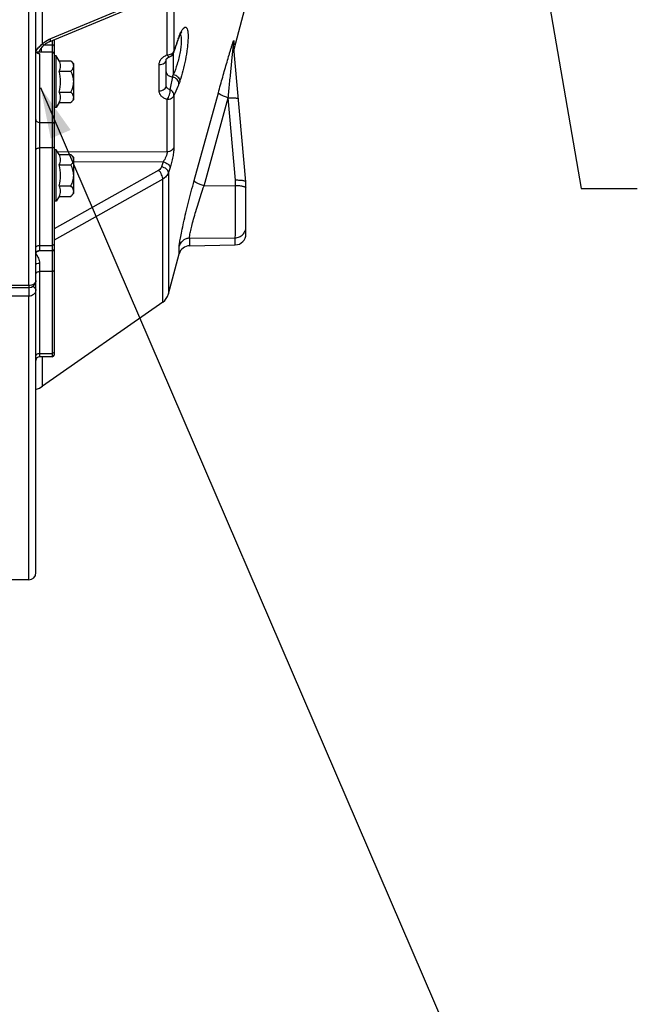
# Model space of a CAD drawing. Units: millimetres. Extents: x 0 to 594, y 0 to 420.
# Drawn here: x 308 to 351, y 147 to 215 of the extents above; entities that cross this region are included whole.
import ezdxf

# ---------------------------------------------------------------- set-up
doc = ezdxf.new("R2010")
doc.units = ezdxf.units.MM
doc.header["$LTSCALE"] = 32.67
doc.layers.get('0').update_dxf_attribs({"linetype": 'CONTINUOUS'})
doc.layers.add('AXES', color=7, linetype='CONTINUOUS')
doc.layers.add('SOLIDES', color=7, linetype='CONTINUOUS')
doc.styles.get("Standard").update_dxf_attribs({"font": 'txt', "width": 0.85})
doc.dimstyles.get("Standard").update_dxf_attribs({"dimtxt": 3.5, "dimasz": 3.5, "dimexe": 1.5, "dimexo": 1, "dimtad": 1, "dimdec": 4, "dimtxsty": 'STANDARD', "dimblk": '_FILLED', "dimblk1": '_FILLED', "dimblk2": '_FILLED', "dimcen": 0.09, "dimclrt": 5, "dimadec": 0, "dimazin": 0, "dimtol": 1, "dimtp": 0.0001, "dimtm": 0.0001, "dimtfac": 1, "dimtdec": 4, "dimtofl": 0, "dimtmove": 0, "dimatfit": 3, "dimldrblk": '_FILLED', "dimfxl": 1, "dimtolj": 1, "dimarcsym": 0})

# ---------------------------------------------------------------- blocks, each defined once
blk = doc.blocks.new('_FILLED')
at = {"color": 0, "linetype": 'BYBLOCK'}
blk.add_solid([(0, 0), (-1, 0.214), (-1, -0.214)], dxfattribs=at)

msp = doc.modelspace()

# ---------------------------------------------------------------- linework, layer by layer
at = {"layer": 'AXES', "color": 7, "linetype": 'CONTINUOUS'}
for p, q in [((322.699095, 212.85686), (323.769695, 216.852393)), ((310.419695, 212.381043), (310.269695, 212.381043)), ((310.630892, 212.049419), (310.419695, 212.381043)), ((310.419695, 208.831043), (310.419695, 212.381043)), ((310.630892, 212.049419), (311.436361, 212.049419)), ((311.436361, 212.049419), (311.644695, 211.841086)), ((311.644695, 209.371001), (311.644695, 211.841086)), ((310.630892, 211.327731), (311.436361, 211.327731)), ((310.630892, 209.884356), (311.436361, 209.884356)), ((311.436361, 209.162668), (311.644695, 209.371001)), ((310.419695, 208.831043), (310.269695, 208.831043)), ((310.630892, 209.162668), (310.419695, 208.831043)), ((310.630892, 209.162668), (311.436361, 209.162668)), ((310.419695, 205.91006), (310.269695, 205.91006)), ((310.630892, 205.578435), (310.419695, 205.91006)), ((310.419695, 202.36006), (310.419695, 205.91006)), ((310.630892, 205.578435), (311.436361, 205.578435)), ((311.436361, 205.578435), (311.644695, 205.370102)), ((311.644695, 202.900017), (311.644695, 205.370102)), ((310.630892, 204.856747), (311.436361, 204.856747)), ((310.630892, 203.413372), (311.436361, 203.413372)), ((310.630892, 202.691684), (310.419695, 202.36006)), ((310.630892, 202.691684), (311.436361, 202.691684)), ((311.436361, 202.691684), (311.644695, 202.900017)), ((310.419695, 202.36006), (310.269695, 202.36006)), ((317.776841, 195.393598), (309.477198, 189.596561)), ((308.519695, 176.227393), (272.644695, 176.227393))]:
    msp.add_line(p, q, dxfattribs=at)
for centre in [(307.998524, 210.606043), (307.998524, 204.13506)]:
    msp.add_arc(centre, 2.729505, 344.66854724, 15.33145276, dxfattribs=at)
for points in [[(310.630892, 211.327731), (310.69078, 211.436953), (310.765276, 211.688575), (310.69078, 211.940197), (310.630892, 212.049419)], [(310.630892, 209.162668), (310.69078, 209.271889), (310.765276, 209.523512), (310.69078, 209.775134), (310.630892, 209.884356)], [(310.630892, 204.856747), (310.69078, 204.965969), (310.765276, 205.217591), (310.69078, 205.469214), (310.630892, 205.578435)], [(310.630892, 202.691684), (310.69078, 202.800906), (310.765276, 203.052528), (310.69078, 203.30415), (310.630892, 203.413372)]]:
    msp.add_open_spline(points, degree=3, dxfattribs=at)
for points, knots in [([(311.608315, 211.804745), (311.600314, 211.826591), (311.557506, 211.917659), (311.490749, 211.995032), (311.436361, 212.049419)], [0, 0, 0, 0, 0.232233226, 1, 1, 1, 1]), ([(311.436361, 211.327731), (311.47173, 211.3631), (311.535895, 211.4344), (311.60821, 211.552836), (311.638403, 211.681326), (311.622606, 211.765722), (311.608315, 211.804745)], [0, 0, 0, 0, 0.279495112, 0.534236358, 0.76778507, 1, 1, 1, 1]), ([(311.436361, 209.884356), (311.492466, 209.996565), (311.589933, 210.229262), (311.649496, 210.606043), (311.589933, 210.982824), (311.492466, 211.215522), (311.436361, 211.327731)], [0, 0, 0, 0, 0.250147038, 0.499999954, 0.749852556, 1, 1, 1, 1]), ([(311.60826, 209.407191), (311.622572, 209.446222), (311.638412, 209.530638), (311.608247, 209.659178), (311.535923, 209.777655), (311.471741, 209.848976), (311.436361, 209.884356)], [0, 0, 0, 0, 0.232230493, 0.465771469, 0.720503619, 1, 1, 1, 1]), ([(311.436361, 209.162668), (311.455363, 209.181669), (311.523778, 209.254185), (311.583087, 209.33854), (311.60826, 209.407191)], [0, 0, 0, 0, 0.268741989, 1, 1, 1, 1]), ([(311.608315, 205.333761), (311.600314, 205.355608), (311.557506, 205.446675), (311.490749, 205.524048), (311.436361, 205.578435)], [0, 0, 0, 0, 0.232233226, 1, 1, 1, 1]), ([(311.436361, 204.856747), (311.47173, 204.892116), (311.535895, 204.963416), (311.60821, 205.081852), (311.638403, 205.210342), (311.622606, 205.294738), (311.608315, 205.333761)], [0, 0, 0, 0, 0.279495112, 0.534236358, 0.76778507, 1, 1, 1, 1]), ([(311.436361, 203.413372), (311.492466, 203.525581), (311.589933, 203.758278), (311.649496, 204.135059), (311.589933, 204.511841), (311.492466, 204.744538), (311.436361, 204.856747)], [0, 0, 0, 0, 0.250147038, 0.499999954, 0.749852556, 1, 1, 1, 1]), ([(311.60826, 202.936207), (311.622572, 202.975238), (311.638412, 203.059654), (311.608247, 203.188194), (311.535923, 203.306671), (311.471741, 203.377992), (311.436361, 203.413372)], [0, 0, 0, 0, 0.232230493, 0.465771469, 0.720503619, 1, 1, 1, 1]), ([(311.436361, 202.691684), (311.455363, 202.710685), (311.523778, 202.783201), (311.583087, 202.867556), (311.60826, 202.936207)], [0, 0, 0, 0, 0.268741989, 1, 1, 1, 1])]:
    msp.add_open_spline(points, degree=3, knots=knots, dxfattribs=at)
at = {"layer": 'SOLIDES', "color": 7, "linetype": 'CONTINUOUS'}
for p, q in [((309.019695, 176.727406), (309.019695, 359.852393)), ((309.936309, 213.358664), (317.682219, 216.57373)), ((310.269695, 213.497067), (310.269695, 191.740552)), ((318.542811, 212.631829), (318.568607, 212.709286)), ((323.519559, 203.691072), (322.669361, 213.189047)), ((309.039561, 212.660685), (309.268604, 212.661666)), ((309.268604, 212.661666), (310.14524, 212.657384)), ((318.019695, 210.336358), (318.019695, 212.128387)), ((323.519572, 203.690917), (323.519695, 203.688022)), ((323.519695, 200.089416), (323.519695, 203.688025)), ((319.624804, 199.284407), (322.782784, 199.33953)), ((310.14524, 198.923978), (309.202189, 198.919863)), ((318.170148, 195.9546), (318.913449, 198.728636)), ((272.644305, 196.500793), (308.521252, 196.389153)), ((310.14524, 191.615553), (309.268604, 191.611728))]:
    msp.add_line(p, q, dxfattribs=at)
at = {"layer": 'SOLIDES', "color": 9, "linetype": 'CONTINUOUS'}
for p, q in [((308.519695, 196.538231), (308.519695, 288.222647)), ((309.477198, 213.2138), (309.477179, 275.491004)), ((310.038552, 213.591689), (317.776841, 216.804883)), ((318.076945, 212.452362), (318.076945, 216.878405)), ((318.551182, 217.130487), (318.551182, 212.702)), ((310.14524, 213.445413), (310.14524, 213.147754)), ((318.852267, 213.569146), (318.874249, 213.629537)), ((322.692103, 213.441753), (322.692103, 213.253947)), ((309.395242, 212.660758), (309.395263, 212.929898)), ((309.606371, 213.150105), (310.14524, 213.147754)), ((310.14524, 213.147754), (310.14524, 212.657384)), ((309.268604, 212.519015), (309.268604, 198.962229)), ((310.14524, 212.657384), (310.14524, 191.615553)), ((318.502245, 212.541164), (318.502245, 211.0839)), ((317.528421, 209.973428), (317.528421, 211.784576)), ((318.076945, 205.766108), (318.076945, 209.365864)), ((318.551182, 209.639656), (318.551182, 206.06807)), ((319.945539, 203.773974), (321.616003, 209.841043)), ((320.630731, 203.423298), (322.301196, 209.490427)), ((322.808947, 203.818155), (322.301196, 209.490427)), ((309.268604, 207.791248), (310.14524, 207.788115)), ((310.14524, 206.037256), (309.268604, 206.035001)), ((318.076945, 205.766108), (310.531884, 205.733899)), ((317.80694, 205.070806), (311.644695, 205.045133)), ((317.80694, 205.070806), (317.695911, 204.732439)), ((318.281178, 204.677062), (318.170148, 204.338703)), ((317.499258, 204.504576), (310.269695, 200.439103)), ((317.776841, 203.878965), (310.269695, 199.658258)), ((317.776841, 195.393598), (317.776841, 203.878965)), ((318.170148, 204.338703), (318.170148, 195.9546)), ((320.630731, 203.423298), (322.808947, 203.443511)), ((322.808947, 203.443511), (322.808947, 203.818155)), ((319.624804, 199.80147), (322.782784, 199.828882)), ((319.624804, 199.80147), (319.624804, 199.284407)), ((322.782784, 199.33953), (322.782784, 199.828882)), ((309.268604, 199.302768), (310.14524, 199.305419)), ((318.913449, 198.728636), (318.913449, 199.252075)), ((309.268604, 198.077956), (309.268604, 191.611728)), ((310.14524, 197.503187), (309.268604, 197.500429)), ((308.519695, 196.538231), (272.644695, 196.65069)), ((308.521864, 196.389221), (308.521823, 196.36577)), ((272.644695, 195.715337), (308.519695, 195.825889)), ((308.519695, 176.227393), (308.519695, 195.825889)), ((309.268604, 191.851415), (310.14524, 191.854504)), ((309.477198, 189.596561), (309.477198, 191.612638))]:
    msp.add_line(p, q, dxfattribs=at)
at = {"layer": 'SOLIDES', "color": 7, "linetype": 'CONTINUOUS'}
for points in [[(318.568607, 212.709286), (318.605648, 212.819342), (318.643695, 212.931023), (318.682735, 213.04425), (318.722764, 213.158966), (318.763786, 213.275136), (318.805798, 213.392688), (318.848784, 213.51152), (318.883237, 213.605729)], [(318.883236, 213.605727), (318.891361, 213.627637), (318.900762, 213.652492)], [(318.900762, 213.652492), (318.910035, 213.676486), (318.919172, 213.699615), (318.928161, 213.721871)], [(318.928161, 213.721871), (318.936993, 213.743251), (318.9447, 213.761506)], [(318.94471, 213.761528), (318.956582, 213.788985), (318.967246, 213.812996), (318.977683, 213.835891)], [(318.977683, 213.835891), (318.987875, 213.857656), (318.997784, 213.878246), (319.007401, 213.897669), (319.016708, 213.915929)], [(319.016708, 213.915929), (319.02566, 213.932974), (319.034244, 213.948822), (319.042442, 213.963483), (319.050195, 213.9769), (319.057492, 213.989101), (319.064305, 214.000097), (319.070548, 214.009809), (319.076201, 214.018273), (319.081235, 214.025515), (319.085543, 214.031461), (319.089096, 214.036157), (319.090858, 214.038402)], [(309.04263, 212.656212), (309.036581, 212.664972), (309.03158, 212.673567), (309.027536, 212.682015), (309.024408, 212.690247), (309.022123, 212.698281), (309.020592, 212.706321), (309.019803, 212.714464), (309.019695, 212.718939)], [(309.269695, 212.662009), (309.269842, 212.669102), (309.270486, 212.678679), (309.271667, 212.688786), (309.273411, 212.699402), (309.275761, 212.710597), (309.278746, 212.722335), (309.282381, 212.734561), (309.286718, 212.747348), (309.291783, 212.760663), (309.297587, 212.774464), (309.304202, 212.78884), (309.311661, 212.803779), (309.319971, 212.81923), (309.329194, 212.835246), (309.339374, 212.851839), (309.3505, 212.868936), (309.362555, 212.886476), (309.375542, 212.904436), (309.38944, 212.922769), (309.404184, 212.941385), (309.419734, 212.960239), (309.436062, 212.979308), (309.453111, 212.998542), (309.470825, 213.017904), (309.489164, 213.037378), (309.5081, 213.056963), (309.527592, 213.076647), (309.541671, 213.090606)], [(309.541668, 213.090603), (309.569561, 213.11728), (309.597206, 213.142267), (309.625586, 213.166536), (309.654639, 213.190033), (309.684339, 213.212732), (309.714615, 213.234572), (309.745385, 213.255488), (309.776599, 213.275439), (309.808178, 213.294366), (309.84003, 213.312208), (309.87207, 213.32891), (309.904198, 213.344413), (309.936309, 213.358664)], [(322.66936, 213.189049), (322.668586, 213.198385), (322.667804, 213.20985), (322.667224, 213.22098), (322.666831, 213.231774), (322.66661, 213.2422), (322.666548, 213.251389)], [(309.127597, 212.592028), (309.115617, 212.597732), (309.102096, 212.605078), (309.089511, 212.612926), (309.077938, 212.621182), (309.067434, 212.629744), (309.058047, 212.638498), (309.049784, 212.64735), (309.04263, 212.656212)], [(318.019695, 212.128264), (318.019735, 212.129896), (318.019952, 212.132322), (318.020409, 212.135195), (318.021188, 212.138635), (318.022429, 212.142868), (318.024257, 212.147935), (318.026769, 212.153788), (318.030101, 212.160473), (318.034364, 212.167959), (318.039632, 212.176158), (318.045984, 212.185007), (318.05349, 212.194435), (318.062183, 212.204335), (318.072071, 212.214593), (318.083167, 212.225114), (318.09547, 212.235805), (318.108954, 212.246561), (318.123594, 212.257292), (318.139362, 212.267919), (318.15623, 212.278366), (318.174147, 212.288554), (318.193077, 212.29842), (318.213018, 212.30792), (318.233931, 212.316995), (318.24853, 212.322835)], [(309.019693, 198.720672), (309.019811, 198.727282), (309.020978, 198.742569), (309.023656, 198.75924), (309.027992, 198.776487), (309.034155, 198.794131), (309.042259, 198.811863), (309.051977, 198.82874), (309.063168, 198.844564), (309.07571, 198.859207), (309.088937, 198.872073), (309.10244, 198.88309), (309.116083, 198.892435), (309.129463, 198.900101), (309.142281, 198.906197), (309.154407, 198.91092), (309.165703, 198.914442), (309.176042, 198.916931), (309.185266, 198.918546), (309.193198, 198.91945), (309.199705, 198.919823), (309.202172, 198.919865)]]:
    msp.add_lwpolyline(points, dxfattribs=at)
at = {"layer": 'SOLIDES', "color": 9, "linetype": 'CONTINUOUS'}
for centre, radius, start, end in [((349.58722, 202.411703), 32.69749, 160.04802293, 161.6565635), ((349.331261, 202.509612), 32.423484, 159.82644248, 159.94274584), ((323.082264, 212.15368), 4.458901, 159.5373156, 159.8272762), ((323.391846, 213.250921), 0.725298, 164.74536663, 179.96201909), ((309.896382, 212.202032), 1.019864, 147.63806511, 149.27846033), ((323.397319, 213.062337), 0.730778, 169.30265214, 172.77667847), ((320.289664, 213.635216), 2.435587, 348.21845255, 348.38825794), ((320.684818, 213.554591), 2.032292, 348.37244053, 349.05679549), ((323.398639, 213.062092), 0.732121, 167.05576989, 169.30298649), ((323.398087, 213.06222), 0.731554, 165.48737724, 167.05584353), ((323.397145, 213.062461), 0.730582, 164.80529574, 165.48721021), ((322.340776, 213.272687), 0.352105, 352.89845223, 354.40848282), ((221.644939, 229.476955), 98.581996, 348.63512865, 349.15675639), ((312.361061, 212.431088), 6.287214, 346.200682, 347.62704639), ((309.252118, 198.720662), 0.232423, 177.4566313, 179.99824635), ((307.242302, 197.532431), 2.148691, 33.94196097, 34.18404415), ((308.773233, 196.889166), 0.246461, 356.99720629, 359.99872068)]:
    msp.add_arc(centre, radius, start, end, dxfattribs=at)
at = {"layer": 'SOLIDES', "color": 7, "linetype": 'CONTINUOUS'}
for centre, radius, start, end in [((310.144695, 212.532385), 0.125, 0, 89.75), ((318.068218, 212.789192), 0.500001, 291.13844553, 341.65680667), ((322.769695, 200.089416), 0.75, 271, 360), ((319.637893, 198.534522), 0.75, 91, 165), ((310.144695, 199.048977), 0.125, 270.25, 360), ((308.519692, 196.889164), 0.500003, 270.17876865, 359.99962832), ((317.204222, 196.213419), 1, 304.93307173, 345), ((310.144695, 191.740552), 0.125, 270.25, 360), ((309.269695, 191.36173), 0.25, 90.25, 180), ((308.33196, 191.236204), 2, 290.11656581, 304.93307173), ((308.519695, 176.727393), 0.5, 270, 360)]:
    msp.add_arc(centre, radius, start, end, dxfattribs=at)
at = {"layer": 'SOLIDES', "color": 9, "linetype": 'CONTINUOUS'}
for points, knots in [([(319.05465, 214.05694), (319.084468, 214.114658), (319.140083, 214.211732), (319.221901, 214.314032), (319.286619, 214.359181), (319.329469, 214.373055), (319.371012, 214.367265), (319.407078, 214.341665), (319.437323, 214.299756), (319.475414, 214.214145), (319.506933, 214.064525), (319.525434, 213.841266), (319.525179, 213.564417), (319.506124, 213.243057), (319.454726, 212.755492), (319.350716, 212.119044), (319.183531, 211.378514), (319.044042, 210.900395), (318.967758, 210.678236)], [0, 0, 0, 0, 0.045794641, 0.078897506, 0.091058621, 0.10098027, 0.109900758, 0.119527483, 0.131282991, 0.145964722, 0.185288028, 0.238230193, 0.30381451, 0.380221117, 0.465086687, 0.649314064, 0.834421275, 1, 1, 1, 1]), ([(318.967758, 213.870843), (318.974909, 213.887604), (319.002259, 213.950373), (319.031588, 214.012299), (319.05465, 214.05694)], [0, 0, 0, 0, 0.26614955, 1, 1, 1, 1]), ([(309.477198, 213.2138), (309.51911, 213.255247), (309.687582, 213.40648), (309.883954, 213.527504), (310.038552, 213.591689)], [0, 0, 0, 0, 0.260429572, 1, 1, 1, 1]), ([(309.943908, 213.361853), (309.959564, 213.368352), (309.989872, 213.391115), (310.019773, 213.444171), (310.036664, 213.513078), (310.039096, 213.564195), (310.038552, 213.591718)], [0, 0, 0, 0, 0.194103289, 0.417134083, 0.684792573, 1, 1, 1, 1]), ([(318.992531, 213.86741), (319.02135, 213.810054), (319.054702, 213.653876), (319.063996, 213.381394), (319.037949, 213.038771), (318.956148, 212.507275), (318.791342, 211.842947), (318.608116, 211.323725), (318.502245, 211.0839)], [0, 0, 0, 0, 0.067139044, 0.16356314, 0.285485311, 0.425620699, 0.72580016, 1, 1, 1, 1]), ([(318.904719, 213.712499), (318.909897, 213.726376), (318.93003, 213.779502), (318.951276, 213.83221), (318.967758, 213.870843)], [0, 0, 0, 0, 0.260704148, 1, 1, 1, 1]), ([(321.616003, 209.841043), (321.715274, 210.20159), (321.864523, 210.737702), (322.065238, 211.444357), (322.212765, 211.955649), (322.334604, 212.369708), (322.430151, 212.687304), (322.487984, 212.875875), (322.532994, 213.019525), (322.565003, 213.119858), (322.59544, 213.213), (322.619775, 213.285026), (322.63808, 213.336986), (322.650366, 213.37058), (322.66147, 213.399484), (322.67122, 213.42285), (322.678348, 213.43818), (322.683533, 213.446943), (322.686116, 213.450378), (322.688894, 213.452751), (322.693172, 213.449362), (322.692103, 213.444908), (322.692103, 213.441753)], [0, 0, 0, 0, 0.296723465, 0.441552202, 0.582876189, 0.718958946, 0.784014368, 0.846030236, 0.875458322, 0.903458161, 0.929592308, 0.953207772, 0.963777758, 0.973305844, 0.981583415, 0.988359494, 0.993348458, 0.995085204, 0.996284435, 0.996977125, 0.997496758, 1, 1, 1, 1]), ([(309.078771, 212.587492), (309.061227, 212.604108), (309.032037, 212.642985), (309.020479, 212.690486), (309.019773, 212.713656)], [0, 0, 0, 0, 0.510383439, 1, 1, 1, 1]), ([(309.034919, 212.74793), (309.091821, 212.837757), (309.233239, 213.002023), (309.394236, 213.144064), (309.477198, 213.2138)], [0, 0, 0, 0, 0.495237734, 1, 1, 1, 1]), ([(309.477198, 213.2138), (309.488754, 213.198582), (309.508518, 213.171803), (309.531139, 213.134614), (309.543447, 213.110615), (309.545011, 213.093898), (309.541671, 213.090607)], [0, 0, 0, 0, 0.402674864, 0.705313395, 0.901178666, 1, 1, 1, 1]), ([(310.269695, 213.047256), (310.269695, 213.073823), (310.236549, 213.131331), (310.176198, 213.147628), (310.14524, 213.147737)], [0, 0, 0, 0, 0.461842645, 1, 1, 1, 1]), ([(318.076945, 212.452362), (318.130057, 212.452987), (318.233835, 212.465564), (318.409357, 212.52718), (318.520399, 212.624594), (318.551182, 212.702)], [0, 0, 0, 0, 0.284802547, 0.553340302, 1, 1, 1, 1]), ([(322.301196, 209.490427), (322.332847, 209.822207), (322.38047, 210.318204), (322.444417, 210.97688), (322.492143, 211.464447), (322.53192, 211.866935), (322.563636, 212.184823), (322.587109, 212.418366), (322.610323, 212.646865), (322.629193, 212.830581), (322.644307, 212.97383), (322.653607, 213.06233), (322.663339, 213.146098), (322.665459, 213.16619), (322.669118, 213.191732), (322.66936, 213.189043)], [0, 0, 0, 0, 0.268996742, 0.402163099, 0.534121995, 0.664390832, 0.728611101, 0.791934191, 0.853926543, 0.913651264, 0.941975744, 0.968310493, 0.990404863, 0.997820746, 1, 1, 1, 1]), ([(322.686371, 213.203235), (322.685941, 213.200628), (322.683992, 213.189124), (322.681865, 213.177651), (322.680155, 213.168789)], [0, 0, 0, 0, 0.226452319, 1, 1, 1, 1]), ([(322.69018, 213.229157), (322.689941, 213.227229), (322.688811, 213.218569), (322.687477, 213.209936), (322.686371, 213.203235)], [0, 0, 0, 0, 0.222426498, 1, 1, 1, 1]), ([(322.692103, 213.253947), (322.692103, 213.252851), (322.692006, 213.247652), (322.691601, 213.242464), (322.691205, 213.238379)], [0, 0, 0, 0, 0.210757892, 1, 1, 1, 1]), ([(309.268604, 212.519015), (309.250696, 212.51872), (309.18271, 212.523332), (309.115264, 212.552928), (309.078771, 212.587492)], [0, 0, 0, 0, 0.262718121, 1, 1, 1, 1]), ([(317.528421, 211.784576), (317.528422, 211.852472), (317.555967, 211.993851), (317.671477, 212.184509), (317.849899, 212.344539), (317.99733, 212.421259), (318.076945, 212.452362)], [0, 0, 0, 0, 0.222811862, 0.46039662, 0.719495396, 1, 1, 1, 1]), ([(317.528421, 211.784576), (317.591981, 211.785339), (317.714744, 211.802697), (317.875251, 211.87482), (317.98958, 211.985874), (318.019695, 212.083247), (318.019695, 212.128387)], [0, 0, 0, 0, 0.290885046, 0.559354205, 0.793427507, 1, 1, 1, 1]), ([(318.076945, 212.452362), (318.092182, 212.430342), (318.122149, 212.391573), (318.172128, 212.340422), (318.223988, 212.31335), (318.24853, 212.322835)], [0, 0, 0, 0, 0.359813218, 0.646458371, 1, 1, 1, 1]), ([(318.019695, 211.28302), (318.019695, 211.252647), (318.027471, 211.211333), (318.043901, 211.173892), (318.048618, 211.164517)], [0, 0, 0, 0, 0.743209478, 1, 1, 1, 1]), ([(318.048618, 211.164517), (318.082598, 211.096983), (318.214022, 210.979944), (318.378042, 210.938126), (318.466808, 210.93145)], [0, 0, 0, 0, 0.459255229, 1, 1, 1, 1]), ([(318.896884, 210.483944), (318.898146, 210.53074), (318.873847, 210.631992), (318.778864, 210.763095), (318.63887, 210.869355), (318.526096, 210.91566), (318.466808, 210.93145)], [0, 0, 0, 0, 0.212331984, 0.454191709, 0.721709573, 1, 1, 1, 1]), ([(318.967758, 210.678236), (318.965621, 210.771445), (318.861514, 210.913373), (318.680913, 211.027238), (318.563551, 211.069687), (318.502245, 211.0839)], [0, 0, 0, 0, 0.431645836, 0.708644411, 1, 1, 1, 1]), ([(318.967758, 210.678236), (318.96193, 210.661263), (318.939249, 210.596159), (318.915374, 210.531468), (318.896884, 210.483944)], [0, 0, 0, 0, 0.260312828, 1, 1, 1, 1]), ([(317.528421, 209.973428), (317.592058, 209.974234), (317.715544, 209.99274), (317.876635, 210.069533), (317.990441, 210.187547), (318.019695, 210.288893), (318.019695, 210.336358)], [0, 0, 0, 0, 0.285350782, 0.551101769, 0.787179077, 1, 1, 1, 1]), ([(318.076945, 209.365864), (317.99803, 209.392109), (317.851991, 209.457691), (317.67266, 209.60068), (317.555819, 209.776566), (317.528422, 209.909636), (317.528421, 209.973428)], [0, 0, 0, 0, 0.286504113, 0.54598484, 0.780235946, 1, 1, 1, 1]), ([(318.293957, 210.050753), (318.254847, 210.06249), (318.182464, 210.092044), (318.092624, 210.158244), (318.033514, 210.241569), (318.019695, 210.305684), (318.019695, 210.336358)], [0, 0, 0, 0, 0.289881621, 0.549828026, 0.782245414, 1, 1, 1, 1]), ([(318.076945, 209.365864), (318.111161, 209.411759), (318.17217, 209.51933), (318.240711, 209.694489), (318.285191, 209.875107), (318.296451, 209.995603), (318.293957, 210.050753)], [0, 0, 0, 0, 0.235741649, 0.505713817, 0.772655618, 1, 1, 1, 1]), ([(318.551182, 209.639656), (318.555622, 209.717701), (318.500443, 209.888984), (318.370833, 210.005086), (318.293957, 210.050753)], [0, 0, 0, 0, 0.4664519, 1, 1, 1, 1]), ([(318.896884, 210.483944), (318.86825, 210.41035), (318.756859, 210.12737), (318.64098, 209.846122), (318.551182, 209.639656)], [0, 0, 0, 0, 0.259664305, 1, 1, 1, 1]), ([(318.551182, 209.639656), (318.521356, 209.5574), (318.3737, 209.410086), (318.179995, 209.367193), (318.076945, 209.365864)], [0, 0, 0, 0, 0.459166366, 1, 1, 1, 1]), ([(322.301196, 209.490427), (322.211881, 209.51487), (322.046505, 209.56722), (321.833729, 209.656608), (321.695425, 209.735736), (321.630738, 209.797858), (321.616124, 209.82828), (321.616003, 209.841043)], [0, 0, 0, 0, 0.352482206, 0.658667448, 0.879573424, 0.951416682, 1, 1, 1, 1]), ([(322.301196, 209.490427), (322.391144, 209.49711), (322.521822, 209.502083), (322.688202, 209.496374), (322.79292, 209.486948), (322.881283, 209.471498), (322.952621, 209.451425), (323.006635, 209.421062), (323.008957, 209.395188)], [0, 0, 0, 0, 0.368655592, 0.533981239, 0.679307961, 0.800249977, 0.893818785, 1, 1, 1, 1]), ([(309.019695, 207.996034), (309.019695, 207.969226), (309.033813, 207.913193), (309.111062, 207.821123), (309.206568, 207.79147), (309.268604, 207.791248)], [0, 0, 0, 0, 0.228472394, 0.471289642, 1, 1, 1, 1]), ([(310.269695, 207.685722), (310.269695, 207.71269), (310.237119, 207.770947), (310.176258, 207.788004), (310.14524, 207.788115)], [0, 0, 0, 0, 0.465081765, 1, 1, 1, 1]), ([(309.019695, 205.887621), (309.019695, 205.907405), (309.036476, 205.951372), (309.094962, 205.997863), (309.175359, 206.027999), (309.236598, 206.034919), (309.268604, 206.035001)], [0, 0, 0, 0, 0.188889638, 0.418052966, 0.694422694, 1, 1, 1, 1]), ([(310.269695, 206.110947), (310.269695, 206.089787), (310.240083, 206.057688), (310.192035, 206.041127), (310.161244, 206.037297), (310.14524, 206.037256)], [0, 0, 0, 0, 0.409788587, 0.690069975, 1, 1, 1, 1]), ([(318.551182, 206.06807), (318.536974, 206.024855), (318.489377, 205.940851), (318.337746, 205.809877), (318.180705, 205.767584), (318.076945, 205.766108)], [0, 0, 0, 0, 0.230045444, 0.475242702, 1, 1, 1, 1]), ([(318.551182, 206.06807), (318.551185, 205.971694), (318.530069, 205.751694), (318.471918, 205.404171), (318.388295, 205.0361), (318.318987, 204.792281), (318.281178, 204.677062)], [0, 0, 0, 0, 0.203496147, 0.465195626, 0.743951986, 1, 1, 1, 1]), ([(318.076945, 205.766108), (318.078479, 205.714894), (318.056445, 205.597858), (317.975183, 205.360764), (317.881859, 205.181603), (317.80694, 205.070806)], [0, 0, 0, 0, 0.204133175, 0.46713303, 1, 1, 1, 1]), ([(317.695911, 204.732439), (317.680532, 204.685572), (317.627303, 204.594847), (317.545239, 204.530436), (317.499258, 204.504576)], [0, 0, 0, 0, 0.48321032, 1, 1, 1, 1]), ([(318.170148, 204.338703), (318.170856, 204.42897), (318.060107, 204.566994), (317.878835, 204.675729), (317.758738, 204.718018), (317.695911, 204.732439)], [0, 0, 0, 0, 0.419104148, 0.700727006, 1, 1, 1, 1]), ([(317.80694, 205.070806), (317.869768, 205.056385), (317.989868, 205.014095), (318.171143, 204.905358), (318.281891, 204.767327), (318.281177, 204.677059)], [0, 0, 0, 0, 0.299276147, 0.580900664, 1, 1, 1, 1]), ([(317.776841, 203.878965), (317.778269, 203.924523), (317.759356, 204.029051), (317.679015, 204.24582), (317.581135, 204.407744), (317.499258, 204.504576)], [0, 0, 0, 0, 0.197067785, 0.451741611, 1, 1, 1, 1]), ([(318.170148, 204.338703), (318.139393, 204.244392), (318.033071, 204.061772), (317.868896, 203.931422), (317.776841, 203.878965)], [0, 0, 0, 0, 0.483541417, 1, 1, 1, 1]), ([(318.913449, 199.252075), (318.913449, 199.278379), (318.919149, 199.344285), (318.943292, 199.526524), (319.000034, 199.843485), (319.095578, 200.318668), (319.22345, 200.90318), (319.378103, 201.569516), (319.614748, 202.53743), (319.808835, 203.277469), (319.945539, 203.773974)], [0, 0, 0, 0, 0.017001739, 0.042664908, 0.11885313, 0.22501248, 0.355972384, 0.505557315, 0.667141798, 1, 1, 1, 1]), ([(319.624804, 199.80147), (319.622931, 199.822612), (319.625703, 199.876178), (319.637695, 199.97146), (319.659746, 200.097509), (319.705764, 200.322398), (319.78742, 200.664635), (319.911845, 201.135306), (320.064377, 201.669682), (320.299129, 202.442029), (320.493392, 203.030079), (320.630732, 203.423298)], [0, 0, 0, 0, 0.016910932, 0.042493163, 0.076582249, 0.118799609, 0.225394421, 0.356842391, 0.506680539, 0.668138069, 1, 1, 1, 1]), ([(320.630731, 203.423298), (320.541398, 203.447747), (320.375993, 203.500108), (320.163192, 203.589512), (320.02489, 203.668658), (319.960226, 203.730787), (319.945641, 203.761216), (319.945539, 203.773974)], [0, 0, 0, 0, 0.352530449, 0.658740279, 0.879622937, 0.951440052, 1, 1, 1, 1]), ([(322.782784, 199.828882), (322.787388, 199.879438), (322.792188, 200.020248), (322.799124, 200.286433), (322.804289, 200.657861), (322.810393, 201.314736), (322.813047, 202.253412), (322.811152, 203.03622), (322.808947, 203.443511)], [0, 0, 0, 0, 0.042128531, 0.116835025, 0.221028902, 0.350366422, 0.661994702, 1, 1, 1, 1]), ([(322.808947, 203.443511), (322.900652, 203.44247), (323.033628, 203.435962), (323.20197, 203.415165), (323.307734, 203.395971), (323.396367, 203.371976), (323.467546, 203.344663), (323.519695, 203.308214), (323.519695, 203.281403)], [0, 0, 0, 0, 0.366916751, 0.532062545, 0.677506134, 0.798753463, 0.892737352, 1, 1, 1, 1]), ([(322.782784, 199.828882), (322.879198, 199.830547), (323.073123, 199.871499), (323.317727, 200.037036), (323.481392, 200.281864), (323.519695, 200.475151), (323.519695, 200.570616)], [0, 0, 0, 0, 0.251259281, 0.501772677, 0.751251324, 1, 1, 1, 1]), ([(319.624804, 199.80147), (319.544474, 199.800084), (319.383274, 199.771395), (319.168441, 199.65488), (319.001777, 199.477075), (318.934275, 199.328907), (318.913449, 199.252075)], [0, 0, 0, 0, 0.251082686, 0.501594267, 0.751219812, 1, 1, 1, 1]), ([(309.019695, 199.129493), (309.019695, 199.152424), (309.034978, 199.201852), (309.093021, 199.258101), (309.17438, 199.294313), (309.236512, 199.302671), (309.268604, 199.302768)], [0, 0, 0, 0, 0.207234904, 0.441666675, 0.709970318, 1, 1, 1, 1]), ([(310.269695, 199.392056), (310.269695, 199.380591), (310.262033, 199.355862), (310.221548, 199.316597), (310.175792, 199.305511), (310.14524, 199.305419)], [0, 0, 0, 0, 0.208518099, 0.444378434, 1, 1, 1, 1]), ([(309.019924, 198.730976), (309.021829, 198.773886), (309.050773, 198.860945), (309.121, 198.919441), (309.160522, 198.937982)], [0, 0, 0, 0, 0.495942208, 1, 1, 1, 1]), ([(309.024864, 198.732158), (309.090635, 198.634435), (309.206677, 198.429282), (309.268604, 198.195194), (309.268604, 198.077956)], [0, 0, 0, 0, 0.501185888, 1, 1, 1, 1]), ([(309.268604, 198.962229), (309.268604, 198.955778), (309.265598, 198.942541), (309.249949, 198.928321), (309.227871, 198.92116), (309.211283, 198.919904), (309.202196, 198.919864)], [0, 0, 0, 0, 0.220232029, 0.435524477, 0.689801345, 1, 1, 1, 1]), ([(309.019695, 198.013556), (309.019695, 198.023897), (309.037194, 198.039033), (309.063298, 198.05047), (309.139146, 198.07366), (309.209575, 198.077889), (309.268604, 198.077956)], [0, 0, 0, 0, 0.116598838, 0.212533026, 0.334424515, 1, 1, 1, 1]), ([(309.019695, 197.320222), (309.019695, 197.344002), (309.034656, 197.39488), (309.092512, 197.453673), (309.174092, 197.491573), (309.236487, 197.500328), (309.268604, 197.500429)], [0, 0, 0, 0, 0.211780855, 0.447651621, 0.713966496, 1, 1, 1, 1]), ([(310.269695, 197.59329), (310.269695, 197.5814), (310.26219, 197.555947), (310.222101, 197.515137), (310.175889, 197.503283), (310.14524, 197.503187)], [0, 0, 0, 0, 0.213164384, 0.450553012, 1, 1, 1, 1]), ([(309.019356, 196.876255), (309.01696, 196.830568), (308.982633, 196.733894), (308.865863, 196.62446), (308.704849, 196.5542), (308.582633, 196.538231), (308.519695, 196.538231)], [0, 0, 0, 0, 0.209036762, 0.444858159, 0.712431546, 1, 1, 1, 1]), ([(308.519695, 196.538231), (308.519776, 196.517144), (308.519887, 196.48746), (308.520227, 196.450779), (308.520276, 196.429309), (308.520876, 196.412996), (308.52017, 196.399816), (308.521956, 196.394403), (308.520432, 196.389163), (308.521252, 196.389164)], [0, 0, 0, 0, 0.424333097, 0.596577351, 0.73985364, 0.852800486, 0.934277631, 0.983502948, 1, 1, 1, 1]), ([(308.799581, 196.475018), (308.861436, 196.445472), (308.969762, 196.368914), (309.019695, 196.24067), (309.019695, 196.182047)], [0, 0, 0, 0, 0.539025487, 1, 1, 1, 1]), ([(308.521823, 196.36577), (308.521729, 196.318512), (308.521176, 196.138551), (308.520214, 195.958592), (308.519695, 195.825889)], [0, 0, 0, 0, 0.262600987, 1, 1, 1, 1]), ([(308.519695, 195.825889), (308.584112, 195.825889), (308.709204, 195.842876), (308.87295, 195.917504), (308.98939, 196.0337), (309.019695, 196.134877), (309.019695, 196.182047)], [0, 0, 0, 0, 0.287221405, 0.554222187, 0.789681007, 1, 1, 1, 1]), ([(309.019695, 191.64948), (309.019695, 191.675935), (309.033901, 191.731373), (309.111495, 191.822269), (309.206658, 191.851196), (309.268604, 191.851415)], [0, 0, 0, 0, 0.226784573, 0.46897693, 1, 1, 1, 1]), ([(310.269695, 191.955472), (310.269695, 191.928802), (310.236695, 191.871103), (310.176213, 191.854614), (310.14524, 191.854504)], [0, 0, 0, 0, 0.462670986, 1, 1, 1, 1])]:
    msp.add_open_spline(points, degree=3, knots=knots, dxfattribs=at)
for points in [[(318.896884, 213.691338), (318.8977, 213.662453), (318.893203, 213.632852), (318.883237, 213.605729)], [(318.967758, 213.870843), (318.967065, 213.83361), (318.959318, 213.795782), (318.94471, 213.761528)], [(318.551182, 212.702), (318.552892, 212.678509), (318.550226, 212.654194), (318.542814, 212.631838)], [(309.160522, 198.937982), (309.19395, 198.953663), (309.231682, 198.962074), (309.268604, 198.962229)]]:
    msp.add_open_spline(points, degree=3, dxfattribs=at)
at = {"layer": 'SOLIDES', "color": 7, "linetype": 'CONTINUOUS'}
for points, knots in [([(309.127597, 212.592028), (309.139952, 212.586502), (309.187847, 212.563901), (309.234176, 212.538191), (309.268604, 212.519015)], [0, 0, 0, 0, 0.255637595, 1, 1, 1, 1]), ([(322.808947, 203.818155), (322.899424, 203.821016), (323.030806, 203.820293), (323.197713, 203.807289), (323.302934, 203.793136), (323.391633, 203.773738), (323.463606, 203.749928), (323.517312, 203.717546), (323.519572, 203.690917)], [0, 0, 0, 0, 0.366253674, 0.53102608, 0.676263191, 0.797559607, 0.891873309, 1, 1, 1, 1])]:
    msp.add_open_spline(points, degree=3, knots=knots, dxfattribs=at)

# ---------------------------------------------------------------- leaders
at = {"color": 2, "linetype": 'CONTINUOUS'}
for points, override in [([(341.166366, 235.039886), (346.659918, 203.234593), (350.545076, 203.234593)], {"dimtad": 0, "dimldrblk": 'DOT'}), ([(309.343758, 210.192884), (339.939974, 139.17748), (323.032295, 139.17748)], {"dimtad": 0})]:
    msp.add_leader(points, dimstyle='STANDARD', override=override, dxfattribs=at)

doc.saveas('drawing.dxf')
